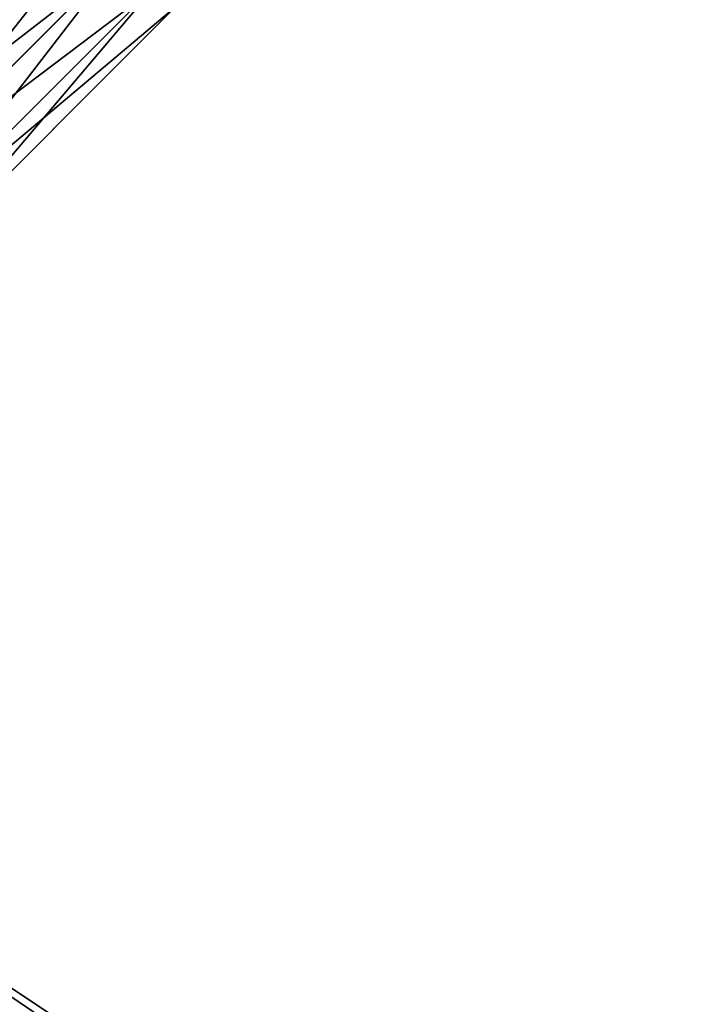
# Model space of a CAD drawing. Extents: x -3374 to 3374, y -2491 to 3025.
# Drawn here: x -621 to -600, y -657 to -627 of the extents above; entities that cross this region are included whole.
import ezdxf

# ---------------------------------------------------------------- set-up
doc = ezdxf.new("R2010")
doc.units = 0
doc.layers.add('001', color=4, linetype='CONTINUOUS')

msp = doc.modelspace()

# ---------------------------------------------------------------- linework, layer by layer
at = {"layer": '001', "color": 0}
for points in [[(-618.619312, -624.588929, 1006.952014), (-625.497956, -631.467574, 1006.952014), (-624.852605, -632.497772, 1007.636054)], [(-617.866144, -625.511312, 1003.696823), (-624.575574, -632.220741, 1003.696823), (-625.317137, -631.286755, 1004.380864)], [(-617.589113, -625.234281, 1007.636054), (-624.852605, -632.497772, 1007.636054), (-624.047327, -633.59786, 1007.39849)], [(-616.489026, -626.039558, 1007.39849), (-624.047327, -633.59786, 1007.39849), (-623.458922, -634.253093, 1006.350479)], [(-616.732643, -626.283175, 1003.934388), (-623.80371, -633.354243, 1003.934388), (-624.575574, -632.220741, 1003.696823)], [(-615.833792, -626.627963, 1006.350479), (-623.458922, -634.253093, 1006.350479), (-623.36271, -634.156881, 1004.982399)], [(-615.930004, -626.724175, 1004.982399), (-623.36271, -634.156881, 1004.982399), (-623.80371, -633.354243, 1003.934388)], [(-642.30927, -642.00943, 1000), (-347.338256, -839.102761, 1000), (-348.526285, -841.970917, 984.692663)]]:
    msp.add_polyline3d(points, close=True, dxfattribs=at)
at = {"layer": '001', "color": 20}
for points in [[(-618.619312, -624.588929, 1006.952014), (-624.852605, -632.497772, 1007.636054), (-617.589113, -625.234281, 1007.636054)], [(-617.866144, -625.511312, 1003.696823), (-625.317137, -631.286755, 1004.380864), (-618.800131, -624.769749, 1004.380864)], [(-616.732643, -626.283175, 1003.934388), (-624.575574, -632.220741, 1003.696823), (-617.866144, -625.511312, 1003.696823)], [(-617.589113, -625.234281, 1007.636054), (-624.047327, -633.59786, 1007.39849), (-616.489026, -626.039558, 1007.39849)], [(-616.489026, -626.039558, 1007.39849), (-623.458922, -634.253093, 1006.350479), (-615.833792, -626.627963, 1006.350479)], [(-615.930004, -626.724175, 1004.982399), (-623.80371, -633.354243, 1003.934388), (-616.732643, -626.283175, 1003.934388)], [(-615.833792, -626.627963, 1006.350479), (-623.36271, -634.156881, 1004.982399), (-615.930004, -626.724175, 1004.982399)], [(-644.504462, -644.204622, 1015.307337), (-347.338256, -839.102761, 1000), (-642.30927, -642.00943, 1000)], [(-642.30927, -642.00943, 1000), (-348.526285, -841.970917, 984.692663), (-644.504462, -644.204622, 984.692663)]]:
    msp.add_polyline3d(points, close=True, dxfattribs=at)

doc.saveas('drawing.dxf')
